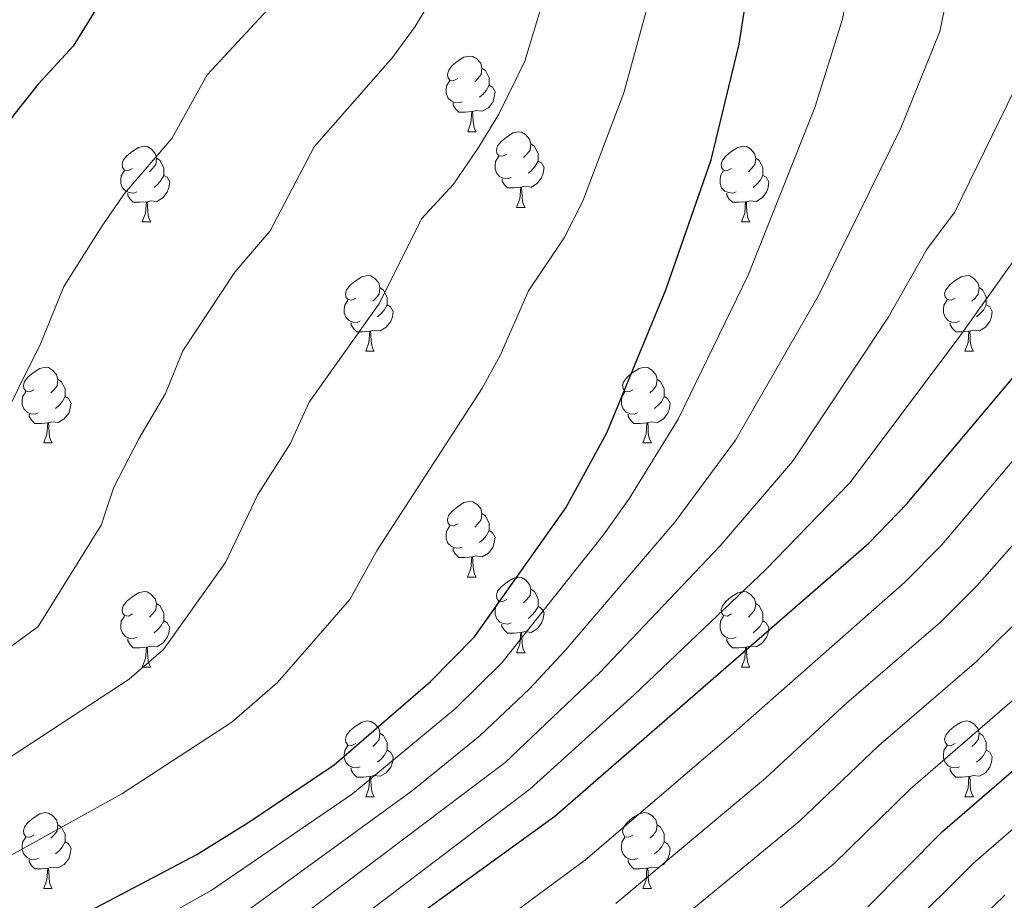
# Model space of a CAD drawing. Units: metres. Extents: x 609341 to 613844, y 4768243 to 4771286.
# Drawn here: x 611248 to 611378, y 4768951 to 4769068 of the extents above; entities that cross this region are included whole.
import ezdxf

# ---------------------------------------------------------------- set-up
doc = ezdxf.new("R2010")
doc.units = ezdxf.units.M
doc.header["$MEASUREMENT"] = 0
for name, color, linetype, lineweight in [('Nivel 36', 7, 'Continuous', 0), ('Nivel 4', 7, 'Continuous', 0), ('Nivel 5', 7, 'Continuous', 0), ('Nivel 61', 7, 'Continuous', 0)]:
    doc.layers.add(name, color=color, linetype=linetype, lineweight=lineweight)

msp = doc.modelspace()

# ---------------------------------------------------------------- linework, layer by layer
at = {"layer": 'Nivel 36', "color": 92, "linetype": 'Continuous', "lineweight": 0}
for p, q in [((611307.25, 4769052.84, 0.01), (611308.37, 4769052.84, 0.01)), ((611313.72, 4769042.8, 0.01), (611314.85, 4769042.8, 0.01)), ((611264.17, 4769040.9, 0.01), (611265.29, 4769040.9, 0.01)), ((611343.49, 4769040.9, 0.01), (611344.62, 4769040.9, 0.01)), ((611293.74, 4769023.76, 0.01), (611294.87, 4769023.76, 0.01)), ((611373.07, 4769023.76, 0.01), (611374.19, 4769023.76, 0.01)), ((611251.11, 4769011.62, 0.01), (611252.23, 4769011.62, 0.01)), ((611330.43, 4769011.62, 0.01), (611331.56, 4769011.62, 0.01)), ((611307.24, 4768993.85, 0.01), (611308.37, 4768993.85, 0.01)), ((611313.72, 4768983.81, 0.01), (611314.84, 4768983.81, 0.01)), ((611264.16, 4768981.91, 0.01), (611265.29, 4768981.91, 0.01)), ((611343.49, 4768981.91, 0.01), (611344.62, 4768981.91, 0.01)), ((611293.74, 4768964.76, 0.01), (611294.87, 4768964.76, 0.01)), ((611373.07, 4768964.76, 0.01), (611374.19, 4768964.76, 0.01)), ((611251.11, 4768952.62, 0.01), (611252.23, 4768952.62, 0.01)), ((611330.43, 4768952.62, 0.01), (611331.56, 4768952.62, 0.01))]:
    msp.add_line(p, q, dxfattribs=at)
at = {"layer": 'Nivel 36', "color": 92, "linetype": 'Continuous', "lineweight": 0, "elevation": 0.01, "flags": 128}
for points in [[(611305.95, 4769059.9), (611305.42, 4769059.63), (611304.89, 4769059.69), (611304.62, 4769060.06), (611304.57, 4769060.48), (611304.73, 4769061), (611305.21, 4769061.6), (611305.84, 4769062.13), (611306.74, 4769062.71), (611307.49, 4769062.87), (611307.91, 4769062.82), (611308.44, 4769062.5), (611308.97, 4769061.92), (611309.13, 4769061.28), (611309.02, 4769060.43), (611308.6, 4769059.9), (611308.18, 4769059.47)], [(611309.13, 4769061.28), (611309.61, 4769060.96), (611309.92, 4769060.32), (611310.08, 4769060), (611310.08, 4769059.42), (611310.08, 4769059), (611309.71, 4769058.31), (611309.29, 4769057.83), (611308.81, 4769057.41)], [(611306.53, 4769056.82), (611306.11, 4769056.66), (611305.52, 4769056.72), (611305.05, 4769056.93), (611304.62, 4769057.35), (611304.41, 4769057.94), (611304.41, 4769058.36), (611304.46, 4769058.94), (611304.89, 4769059.63)], [(611310.08, 4769059), (611310.54, 4769058.75), (611310.88, 4769058.13), (611310.77, 4769057.41), (611310.56, 4769056.77), (611309.98, 4769056.03), (611309.18, 4769055.55), (611308.33, 4769055.65), (611307.9, 4769055.52)], [(611307.79, 4769055.52), (611306.9, 4769055.44), (611306.06, 4769055.44), (611305.63, 4769055.87), (611305.31, 4769056.34), (611305.31, 4769056.66)], [(611307.25, 4769052.84), (611307.68, 4769054), (611307.79, 4769055.52), (611307.9, 4769055.52), (611307.94, 4769054.94), (611307.97, 4769054.25), (611308.04, 4769053.64), (611308.16, 4769053.24), (611308.37, 4769052.84)], [(611312.42, 4769049.86), (611311.89, 4769049.6), (611311.36, 4769049.65), (611311.1, 4769050.02), (611311.04, 4769050.45), (611311.2, 4769050.97), (611311.68, 4769051.56), (611312.32, 4769052.09), (611313.22, 4769052.68), (611313.96, 4769052.84), (611314.39, 4769052.78), (611314.92, 4769052.47), (611315.45, 4769051.88), (611315.61, 4769051.24), (611315.5, 4769050.39), (611315.07, 4769049.86), (611314.65, 4769049.44)], [(611262.87, 4769047.96), (611262.34, 4769047.69), (611261.81, 4769047.75), (611261.54, 4769048.12), (611261.49, 4769048.54), (611261.65, 4769049.06), (611262.13, 4769049.66), (611262.76, 4769050.19), (611263.66, 4769050.77), (611264.41, 4769050.93), (611264.83, 4769050.88), (611265.36, 4769050.56), (611265.89, 4769049.98), (611266.05, 4769049.34), (611265.94, 4769048.49), (611265.52, 4769047.96), (611265.1, 4769047.53)], [(611315.61, 4769051.24), (611316.08, 4769050.93), (611316.4, 4769050.29), (611316.56, 4769049.97), (611316.56, 4769049.39), (611316.56, 4769048.96), (611316.19, 4769048.27), (611315.77, 4769047.79), (611315.29, 4769047.37)], [(611342.19, 4769047.96), (611341.66, 4769047.69), (611341.13, 4769047.75), (611340.87, 4769048.12), (611340.81, 4769048.54), (611340.97, 4769049.06), (611341.45, 4769049.66), (611342.09, 4769050.19), (611342.99, 4769050.77), (611343.73, 4769050.93), (611344.16, 4769050.88), (611344.69, 4769050.56), (611345.22, 4769049.98), (611345.38, 4769049.34), (611345.27, 4769048.49), (611344.84, 4769047.96), (611344.42, 4769047.53)], [(611313.01, 4769046.78), (611312.58, 4769046.62), (611312, 4769046.68), (611311.52, 4769046.89), (611311.1, 4769047.32), (611310.88, 4769047.9), (611310.88, 4769048.32), (611310.94, 4769048.91), (611311.36, 4769049.6)], [(611266.05, 4769049.34), (611266.53, 4769049.02), (611266.84, 4769048.38), (611267, 4769048.06), (611267, 4769047.48), (611267, 4769047.06), (611266.63, 4769046.37), (611266.21, 4769045.89), (611265.73, 4769045.47)], [(611316.56, 4769048.96), (611317.01, 4769048.71), (611317.36, 4769048.1), (611317.25, 4769047.37), (611317.04, 4769046.73), (611316.45, 4769045.99), (611315.66, 4769045.51), (611314.81, 4769045.62), (611314.38, 4769045.49)], [(611345.38, 4769049.34), (611345.85, 4769049.02), (611346.17, 4769048.38), (611346.33, 4769048.06), (611346.33, 4769047.48), (611346.33, 4769047.06), (611345.96, 4769046.37), (611345.54, 4769045.89), (611345.06, 4769045.47)], [(611263.45, 4769044.88), (611263.03, 4769044.72), (611262.44, 4769044.78), (611261.97, 4769044.99), (611261.54, 4769045.41), (611261.33, 4769046), (611261.33, 4769046.42), (611261.38, 4769047), (611261.81, 4769047.69)], [(611267, 4769047.06), (611267.46, 4769046.81), (611267.8, 4769046.19), (611267.69, 4769045.47), (611267.48, 4769044.83), (611266.9, 4769044.09), (611266.1, 4769043.61), (611265.25, 4769043.71), (611264.82, 4769043.58)], [(611342.78, 4769044.88), (611342.35, 4769044.72), (611341.77, 4769044.78), (611341.29, 4769044.99), (611340.87, 4769045.41), (611340.65, 4769046), (611340.65, 4769046.42), (611340.71, 4769047), (611341.13, 4769047.69)], [(611346.33, 4769047.06), (611346.78, 4769046.81), (611347.13, 4769046.19), (611347.02, 4769045.47), (611346.81, 4769044.83), (611346.22, 4769044.09), (611345.43, 4769043.61), (611344.58, 4769043.71), (611344.15, 4769043.58)], [(611314.27, 4769045.49), (611313.38, 4769045.4), (611312.53, 4769045.4), (611312.11, 4769045.83), (611311.79, 4769046.31), (611311.79, 4769046.62)], [(611264.71, 4769043.58), (611263.82, 4769043.5), (611262.98, 4769043.5), (611262.55, 4769043.93), (611262.23, 4769044.4), (611262.23, 4769044.72)], [(611313.72, 4769042.8), (611314.16, 4769043.96), (611314.27, 4769045.49), (611314.38, 4769045.49), (611314.41, 4769044.9), (611314.45, 4769044.22), (611314.52, 4769043.6), (611314.63, 4769043.2), (611314.85, 4769042.8)], [(611344.04, 4769043.58), (611343.15, 4769043.5), (611342.3, 4769043.5), (611341.88, 4769043.93), (611341.56, 4769044.4), (611341.56, 4769044.72)], [(611264.17, 4769040.9), (611264.6, 4769042.06), (611264.71, 4769043.58), (611264.82, 4769043.58), (611264.86, 4769043), (611264.89, 4769042.31), (611264.96, 4769041.7), (611265.08, 4769041.3), (611265.29, 4769040.9)], [(611343.49, 4769040.9), (611343.93, 4769042.06), (611344.04, 4769043.58), (611344.15, 4769043.58), (611344.18, 4769043), (611344.22, 4769042.31), (611344.29, 4769041.7), (611344.4, 4769041.3), (611344.62, 4769040.9)], [(611292.44, 4769030.82), (611291.91, 4769030.55), (611291.38, 4769030.61), (611291.12, 4769030.98), (611291.06, 4769031.4), (611291.22, 4769031.92), (611291.7, 4769032.52), (611292.34, 4769033.05), (611293.24, 4769033.63), (611293.98, 4769033.79), (611294.41, 4769033.74), (611294.94, 4769033.42), (611295.47, 4769032.84), (611295.63, 4769032.2), (611295.52, 4769031.35), (611295.09, 4769030.82), (611294.67, 4769030.39)], [(611371.77, 4769030.82), (611371.24, 4769030.55), (611370.71, 4769030.61), (611370.44, 4769030.98), (611370.39, 4769031.4), (611370.55, 4769031.92), (611371.03, 4769032.52), (611371.66, 4769033.05), (611372.56, 4769033.63), (611373.31, 4769033.79), (611373.73, 4769033.74), (611374.26, 4769033.42), (611374.79, 4769032.84), (611374.95, 4769032.2), (611374.84, 4769031.35), (611374.42, 4769030.82), (611374, 4769030.39)], [(611295.63, 4769032.2), (611296.1, 4769031.88), (611296.42, 4769031.24), (611296.58, 4769030.92), (611296.58, 4769030.34), (611296.58, 4769029.92), (611296.21, 4769029.23), (611295.79, 4769028.75), (611295.31, 4769028.33)], [(611374.95, 4769032.2), (611375.43, 4769031.88), (611375.74, 4769031.24), (611375.9, 4769030.92), (611375.9, 4769030.34), (611375.9, 4769029.92), (611375.53, 4769029.23), (611375.11, 4769028.75), (611374.63, 4769028.33)], [(611293.03, 4769027.74), (611292.6, 4769027.58), (611292.02, 4769027.64), (611291.54, 4769027.85), (611291.12, 4769028.27), (611290.9, 4769028.86), (611290.9, 4769029.28), (611290.96, 4769029.86), (611291.38, 4769030.55)], [(611296.58, 4769029.92), (611297.03, 4769029.67), (611297.38, 4769029.05), (611297.27, 4769028.33), (611297.06, 4769027.69), (611296.47, 4769026.95), (611295.68, 4769026.47), (611294.83, 4769026.57), (611294.4, 4769026.44)], [(611372.35, 4769027.74), (611371.93, 4769027.58), (611371.34, 4769027.64), (611370.87, 4769027.85), (611370.44, 4769028.27), (611370.23, 4769028.86), (611370.23, 4769029.28), (611370.28, 4769029.86), (611370.71, 4769030.55)], [(611375.9, 4769029.92), (611376.36, 4769029.67), (611376.7, 4769029.05), (611376.59, 4769028.33), (611376.38, 4769027.69), (611375.8, 4769026.95), (611375, 4769026.47), (611374.15, 4769026.57), (611373.72, 4769026.44)], [(611294.29, 4769026.44), (611293.4, 4769026.36), (611292.55, 4769026.36), (611292.13, 4769026.79), (611291.81, 4769027.26), (611291.81, 4769027.58)], [(611373.61, 4769026.44), (611372.72, 4769026.36), (611371.88, 4769026.36), (611371.45, 4769026.79), (611371.13, 4769027.26), (611371.13, 4769027.58)], [(611293.74, 4769023.76), (611294.18, 4769024.92), (611294.29, 4769026.44), (611294.4, 4769026.44), (611294.43, 4769025.86), (611294.47, 4769025.17), (611294.54, 4769024.56), (611294.65, 4769024.16), (611294.87, 4769023.76)], [(611373.07, 4769023.76), (611373.5, 4769024.92), (611373.61, 4769026.44), (611373.72, 4769026.44), (611373.76, 4769025.86), (611373.79, 4769025.17), (611373.86, 4769024.56), (611373.98, 4769024.16), (611374.19, 4769023.76)], [(611249.81, 4769018.68), (611249.28, 4769018.41), (611248.75, 4769018.47), (611248.48, 4769018.84), (611248.43, 4769019.26), (611248.59, 4769019.78), (611249.07, 4769020.38), (611249.7, 4769020.91), (611250.6, 4769021.49), (611251.35, 4769021.65), (611251.77, 4769021.6), (611252.3, 4769021.28), (611252.83, 4769020.7), (611252.99, 4769020.06), (611252.88, 4769019.21), (611252.46, 4769018.68), (611252.04, 4769018.25)], [(611329.13, 4769018.68), (611328.6, 4769018.41), (611328.07, 4769018.47), (611327.81, 4769018.84), (611327.75, 4769019.26), (611327.91, 4769019.78), (611328.39, 4769020.38), (611329.03, 4769020.91), (611329.93, 4769021.49), (611330.67, 4769021.65), (611331.1, 4769021.6), (611331.63, 4769021.28), (611332.16, 4769020.7), (611332.32, 4769020.06), (611332.21, 4769019.21), (611331.78, 4769018.68), (611331.36, 4769018.25)], [(611252.99, 4769020.06), (611253.47, 4769019.74), (611253.78, 4769019.1), (611253.94, 4769018.78), (611253.94, 4769018.2), (611253.94, 4769017.78), (611253.57, 4769017.09), (611253.15, 4769016.61), (611252.67, 4769016.19)], [(611332.32, 4769020.06), (611332.79, 4769019.74), (611333.11, 4769019.1), (611333.27, 4769018.78), (611333.27, 4769018.2), (611333.27, 4769017.78), (611332.9, 4769017.09), (611332.48, 4769016.61), (611332, 4769016.19)], [(611250.39, 4769015.6), (611249.97, 4769015.44), (611249.38, 4769015.5), (611248.91, 4769015.71), (611248.48, 4769016.13), (611248.27, 4769016.72), (611248.27, 4769017.14), (611248.32, 4769017.72), (611248.75, 4769018.41)], [(611329.72, 4769015.6), (611329.29, 4769015.44), (611328.71, 4769015.5), (611328.23, 4769015.71), (611327.81, 4769016.13), (611327.59, 4769016.72), (611327.59, 4769017.14), (611327.65, 4769017.72), (611328.07, 4769018.41)], [(611253.94, 4769017.78), (611254.4, 4769017.53), (611254.74, 4769016.91), (611254.63, 4769016.19), (611254.42, 4769015.55), (611253.84, 4769014.81), (611253.04, 4769014.33), (611252.19, 4769014.43), (611251.76, 4769014.3)], [(611333.27, 4769017.78), (611333.72, 4769017.53), (611334.07, 4769016.91), (611333.96, 4769016.19), (611333.75, 4769015.55), (611333.16, 4769014.81), (611332.37, 4769014.33), (611331.52, 4769014.43), (611331.09, 4769014.3)], [(611251.65, 4769014.3), (611250.76, 4769014.22), (611249.92, 4769014.22), (611249.49, 4769014.65), (611249.17, 4769015.12), (611249.17, 4769015.44)], [(611251.11, 4769011.62), (611251.54, 4769012.78), (611251.65, 4769014.3), (611251.76, 4769014.3), (611251.8, 4769013.72), (611251.83, 4769013.03), (611251.9, 4769012.42), (611252.02, 4769012.02), (611252.23, 4769011.62)], [(611330.98, 4769014.3), (611330.09, 4769014.22), (611329.24, 4769014.22), (611328.82, 4769014.65), (611328.5, 4769015.12), (611328.5, 4769015.44)], [(611330.43, 4769011.62), (611330.87, 4769012.78), (611330.98, 4769014.3), (611331.09, 4769014.3), (611331.12, 4769013.72), (611331.16, 4769013.03), (611331.23, 4769012.42), (611331.34, 4769012.02), (611331.56, 4769011.62)], [(611305.94, 4769000.91), (611305.42, 4769000.64), (611304.88, 4769000.7), (611304.62, 4769001.07), (611304.56, 4769001.49), (611304.72, 4769002.01), (611305.2, 4769002.61), (611305.84, 4769003.14), (611306.74, 4769003.72), (611307.48, 4769003.88), (611307.91, 4769003.83), (611308.44, 4769003.51), (611308.97, 4769002.93), (611309.13, 4769002.29), (611309.02, 4769001.44), (611308.6, 4769000.91), (611308.18, 4769000.48)], [(611309.13, 4769002.29), (611309.6, 4769001.97), (611309.92, 4769001.33), (611310.08, 4769001.01), (611310.08, 4769000.43), (611310.08, 4769000.01), (611309.71, 4768999.32), (611309.29, 4768998.84), (611308.81, 4768998.42)], [(611306.53, 4768997.83), (611306.1, 4768997.67), (611305.52, 4768997.73), (611305.04, 4768997.94), (611304.62, 4768998.36), (611304.4, 4768998.95), (611304.4, 4768999.37), (611304.46, 4768999.95), (611304.88, 4769000.64)], [(611310.08, 4769000.01), (611310.54, 4768999.76), (611310.88, 4768999.14), (611310.77, 4768998.42), (611310.56, 4768997.78), (611309.98, 4768997.04), (611309.18, 4768996.56), (611308.33, 4768996.66), (611307.9, 4768996.53)], [(611307.79, 4768996.53), (611306.9, 4768996.45), (611306.06, 4768996.45), (611305.63, 4768996.88), (611305.31, 4768997.35), (611305.31, 4768997.67)], [(611307.24, 4768993.85), (611307.68, 4768995.01), (611307.79, 4768996.53), (611307.9, 4768996.53), (611307.94, 4768995.95), (611307.97, 4768995.26), (611308.04, 4768994.65), (611308.16, 4768994.25), (611308.37, 4768993.85)], [(611312.42, 4768990.87), (611311.89, 4768990.61), (611311.36, 4768990.66), (611311.1, 4768991.03), (611311.04, 4768991.46), (611311.2, 4768991.98), (611311.68, 4768992.57), (611312.32, 4768993.1), (611313.22, 4768993.69), (611313.96, 4768993.85), (611314.38, 4768993.79), (611314.92, 4768993.48), (611315.44, 4768992.89), (611315.6, 4768992.25), (611315.5, 4768991.4), (611315.07, 4768990.87), (611314.65, 4768990.45)], [(611315.6, 4768992.25), (611316.08, 4768991.94), (611316.4, 4768991.3), (611316.56, 4768990.98), (611316.56, 4768990.4), (611316.56, 4768989.97), (611316.18, 4768989.28), (611315.76, 4768988.8), (611315.28, 4768988.38)], [(611262.86, 4768988.97), (611262.34, 4768988.7), (611261.8, 4768988.76), (611261.54, 4768989.13), (611261.48, 4768989.55), (611261.64, 4768990.07), (611262.12, 4768990.67), (611262.76, 4768991.2), (611263.66, 4768991.78), (611264.4, 4768991.94), (611264.83, 4768991.89), (611265.36, 4768991.57), (611265.89, 4768990.99), (611266.05, 4768990.35), (611265.94, 4768989.5), (611265.52, 4768988.97), (611265.1, 4768988.54)], [(611342.19, 4768988.97), (611341.66, 4768988.7), (611341.13, 4768988.76), (611340.87, 4768989.13), (611340.81, 4768989.55), (611340.97, 4768990.07), (611341.45, 4768990.67), (611342.09, 4768991.2), (611342.99, 4768991.78), (611343.73, 4768991.94), (611344.16, 4768991.89), (611344.69, 4768991.57), (611345.22, 4768990.99), (611345.38, 4768990.35), (611345.27, 4768989.5), (611344.84, 4768988.97), (611344.42, 4768988.54)], [(611266.05, 4768990.35), (611266.52, 4768990.03), (611266.84, 4768989.39), (611267, 4768989.07), (611267, 4768988.49), (611267, 4768988.07), (611266.63, 4768987.38), (611266.21, 4768986.9), (611265.73, 4768986.48)], [(611313, 4768987.79), (611312.58, 4768987.63), (611312, 4768987.69), (611311.52, 4768987.9), (611311.1, 4768988.33), (611310.88, 4768988.91), (611310.88, 4768989.33), (611310.94, 4768989.92), (611311.36, 4768990.61)], [(611316.56, 4768989.97), (611317.01, 4768989.72), (611317.36, 4768989.11), (611317.24, 4768988.38), (611317.04, 4768987.74), (611316.45, 4768987), (611315.66, 4768986.52), (611314.8, 4768986.63), (611314.38, 4768986.5)], [(611345.38, 4768990.35), (611345.85, 4768990.03), (611346.17, 4768989.39), (611346.33, 4768989.07), (611346.33, 4768988.49), (611346.33, 4768988.07), (611345.96, 4768987.38), (611345.54, 4768986.9), (611345.06, 4768986.48)], [(611263.45, 4768985.89), (611263.02, 4768985.73), (611262.44, 4768985.79), (611261.96, 4768986), (611261.54, 4768986.42), (611261.32, 4768987.01), (611261.32, 4768987.43), (611261.38, 4768988.01), (611261.8, 4768988.7)], [(611342.78, 4768985.89), (611342.35, 4768985.73), (611341.77, 4768985.79), (611341.29, 4768986), (611340.87, 4768986.42), (611340.65, 4768987.01), (611340.65, 4768987.43), (611340.71, 4768988.01), (611341.13, 4768988.7)], [(611267, 4768988.07), (611267.46, 4768987.82), (611267.8, 4768987.2), (611267.69, 4768986.48), (611267.48, 4768985.84), (611266.9, 4768985.1), (611266.1, 4768984.62), (611265.25, 4768984.72), (611264.82, 4768984.59)], [(611314.26, 4768986.5), (611313.38, 4768986.41), (611312.53, 4768986.41), (611312.1, 4768986.84), (611311.78, 4768987.32), (611311.78, 4768987.63)], [(611346.33, 4768988.07), (611346.78, 4768987.82), (611347.13, 4768987.2), (611347.02, 4768986.48), (611346.81, 4768985.84), (611346.22, 4768985.1), (611345.43, 4768984.62), (611344.58, 4768984.72), (611344.15, 4768984.59)], [(611264.71, 4768984.59), (611263.82, 4768984.51), (611262.98, 4768984.51), (611262.55, 4768984.94), (611262.23, 4768985.41), (611262.23, 4768985.73)], [(611313.72, 4768983.81), (611314.16, 4768984.97), (611314.26, 4768986.5), (611314.38, 4768986.5), (611314.41, 4768985.91), (611314.44, 4768985.23), (611314.52, 4768984.61), (611314.63, 4768984.21), (611314.84, 4768983.81)], [(611344.04, 4768984.59), (611343.15, 4768984.51), (611342.3, 4768984.51), (611341.88, 4768984.94), (611341.56, 4768985.41), (611341.56, 4768985.73)], [(611264.16, 4768981.91), (611264.6, 4768983.07), (611264.71, 4768984.59), (611264.82, 4768984.59), (611264.86, 4768984.01), (611264.89, 4768983.32), (611264.96, 4768982.71), (611265.08, 4768982.31), (611265.29, 4768981.91)], [(611343.49, 4768981.91), (611343.93, 4768983.07), (611344.04, 4768984.59), (611344.15, 4768984.59), (611344.18, 4768984.01), (611344.22, 4768983.32), (611344.29, 4768982.71), (611344.4, 4768982.31), (611344.62, 4768981.91)], [(611292.44, 4768971.82), (611291.91, 4768971.56), (611291.38, 4768971.61), (611291.12, 4768971.98), (611291.06, 4768972.41), (611291.22, 4768972.93), (611291.7, 4768973.52), (611292.34, 4768974.05), (611293.24, 4768974.64), (611293.98, 4768974.8), (611294.41, 4768974.74), (611294.94, 4768974.43), (611295.47, 4768973.84), (611295.63, 4768973.2), (611295.52, 4768972.35), (611295.09, 4768971.82), (611294.67, 4768971.4)], [(611371.77, 4768971.82), (611371.24, 4768971.56), (611370.71, 4768971.61), (611370.44, 4768971.98), (611370.39, 4768972.41), (611370.55, 4768972.93), (611371.03, 4768973.52), (611371.66, 4768974.05), (611372.56, 4768974.64), (611373.31, 4768974.8), (611373.73, 4768974.74), (611374.26, 4768974.43), (611374.79, 4768973.84), (611374.95, 4768973.2), (611374.84, 4768972.35), (611374.42, 4768971.82), (611374, 4768971.4)], [(611295.63, 4768973.2), (611296.1, 4768972.89), (611296.42, 4768972.25), (611296.58, 4768971.93), (611296.58, 4768971.35), (611296.58, 4768970.92), (611296.21, 4768970.23), (611295.79, 4768969.75), (611295.31, 4768969.33)], [(611374.95, 4768973.2), (611375.43, 4768972.89), (611375.74, 4768972.25), (611375.9, 4768971.93), (611375.9, 4768971.35), (611375.9, 4768970.92), (611375.53, 4768970.23), (611375.11, 4768969.75), (611374.63, 4768969.33)], [(611293.03, 4768968.74), (611292.6, 4768968.58), (611292.02, 4768968.64), (611291.54, 4768968.85), (611291.12, 4768969.28), (611290.9, 4768969.86), (611290.9, 4768970.28), (611290.96, 4768970.87), (611291.38, 4768971.56)], [(611372.35, 4768968.74), (611371.93, 4768968.58), (611371.34, 4768968.64), (611370.87, 4768968.85), (611370.44, 4768969.28), (611370.23, 4768969.86), (611370.23, 4768970.28), (611370.28, 4768970.87), (611370.71, 4768971.56)], [(611296.58, 4768970.92), (611297.03, 4768970.67), (611297.38, 4768970.06), (611297.27, 4768969.33), (611297.06, 4768968.69), (611296.47, 4768967.95), (611295.68, 4768967.47), (611294.83, 4768967.58), (611294.4, 4768967.45)], [(611375.9, 4768970.92), (611376.36, 4768970.67), (611376.7, 4768970.06), (611376.59, 4768969.33), (611376.38, 4768968.69), (611375.8, 4768967.95), (611375, 4768967.47), (611374.15, 4768967.58), (611373.72, 4768967.45)], [(611294.29, 4768967.45), (611293.4, 4768967.36), (611292.55, 4768967.36), (611292.13, 4768967.79), (611291.81, 4768968.27), (611291.81, 4768968.58)], [(611293.74, 4768964.76), (611294.18, 4768965.92), (611294.29, 4768967.45), (611294.4, 4768967.45), (611294.43, 4768966.86), (611294.47, 4768966.18), (611294.54, 4768965.56), (611294.65, 4768965.16), (611294.87, 4768964.76)], [(611373.61, 4768967.45), (611372.72, 4768967.36), (611371.88, 4768967.36), (611371.45, 4768967.79), (611371.13, 4768968.27), (611371.13, 4768968.58)], [(611373.07, 4768964.76), (611373.5, 4768965.92), (611373.61, 4768967.45), (611373.72, 4768967.45), (611373.76, 4768966.86), (611373.79, 4768966.18), (611373.86, 4768965.56), (611373.98, 4768965.16), (611374.19, 4768964.76)], [(611249.81, 4768959.68), (611249.28, 4768959.42), (611248.75, 4768959.47), (611248.48, 4768959.84), (611248.43, 4768960.27), (611248.59, 4768960.79), (611249.07, 4768961.38), (611249.7, 4768961.91), (611250.6, 4768962.5), (611251.35, 4768962.66), (611251.77, 4768962.6), (611252.3, 4768962.29), (611252.83, 4768961.7), (611252.99, 4768961.06), (611252.88, 4768960.21), (611252.46, 4768959.68), (611252.04, 4768959.26)], [(611329.13, 4768959.68), (611328.6, 4768959.42), (611328.07, 4768959.47), (611327.81, 4768959.84), (611327.75, 4768960.27), (611327.91, 4768960.79), (611328.39, 4768961.38), (611329.03, 4768961.91), (611329.93, 4768962.5), (611330.67, 4768962.66), (611331.1, 4768962.6), (611331.63, 4768962.29), (611332.16, 4768961.7), (611332.32, 4768961.06), (611332.21, 4768960.21), (611331.78, 4768959.68), (611331.36, 4768959.26)], [(611252.99, 4768961.06), (611253.47, 4768960.75), (611253.78, 4768960.11), (611253.94, 4768959.79), (611253.94, 4768959.21), (611253.94, 4768958.78), (611253.57, 4768958.09), (611253.15, 4768957.61), (611252.67, 4768957.19)], [(611332.32, 4768961.06), (611332.79, 4768960.75), (611333.11, 4768960.11), (611333.27, 4768959.79), (611333.27, 4768959.21), (611333.27, 4768958.78), (611332.9, 4768958.09), (611332.48, 4768957.61), (611332, 4768957.19)], [(611250.39, 4768956.6), (611249.97, 4768956.44), (611249.38, 4768956.5), (611248.91, 4768956.71), (611248.48, 4768957.14), (611248.27, 4768957.72), (611248.27, 4768958.14), (611248.32, 4768958.73), (611248.75, 4768959.42)], [(611253.94, 4768958.78), (611254.4, 4768958.53), (611254.74, 4768957.92), (611254.63, 4768957.19), (611254.42, 4768956.55), (611253.84, 4768955.81), (611253.04, 4768955.33), (611252.19, 4768955.44), (611251.76, 4768955.31)], [(611329.72, 4768956.6), (611329.29, 4768956.44), (611328.71, 4768956.5), (611328.23, 4768956.71), (611327.81, 4768957.14), (611327.59, 4768957.72), (611327.59, 4768958.14), (611327.65, 4768958.73), (611328.07, 4768959.42)], [(611333.27, 4768958.78), (611333.72, 4768958.53), (611334.07, 4768957.92), (611333.96, 4768957.19), (611333.75, 4768956.55), (611333.16, 4768955.81), (611332.37, 4768955.33), (611331.52, 4768955.44), (611331.09, 4768955.31)], [(611251.65, 4768955.31), (611250.76, 4768955.22), (611249.92, 4768955.22), (611249.49, 4768955.65), (611249.17, 4768956.13), (611249.17, 4768956.44)], [(611330.98, 4768955.31), (611330.09, 4768955.22), (611329.24, 4768955.22), (611328.82, 4768955.65), (611328.5, 4768956.13), (611328.5, 4768956.44)], [(611251.11, 4768952.62), (611251.54, 4768953.78), (611251.65, 4768955.31), (611251.76, 4768955.31), (611251.8, 4768954.72), (611251.83, 4768954.04), (611251.9, 4768953.42), (611252.02, 4768953.02), (611252.23, 4768952.62)], [(611330.43, 4768952.62), (611330.87, 4768953.78), (611330.98, 4768955.31), (611331.09, 4768955.31), (611331.12, 4768954.72), (611331.16, 4768954.04), (611331.23, 4768953.42), (611331.34, 4768953.02), (611331.56, 4768952.62)]]:
    msp.add_lwpolyline(points, dxfattribs=at)
at = {"layer": 'Nivel 4', "color": 36, "linetype": 'Continuous', "lineweight": 30, "flags": 128}
for points, elevation in [([(611250.62, 4768946.18), (611271.38, 4768957.12), (611278.26, 4768961.38), (611289.58, 4768968.98), (611302.34, 4768980.02), (611308.14, 4768985.94), (611320.24, 4769003.05), (611325.66, 4769012.98), (611333.49, 4769031.92), (611339.46, 4769049.14), (611343.18, 4769064.42), (611346.39, 4769085.15), (611347.7, 4769110.29), (611348.78, 4769120.42), (611352.54, 4769138.34), (611359.33, 4769160.78), (611360.53, 4769167.93), (611361.5, 4769177.54), (611361.5, 4769186.98), (611359.82, 4769201.86), (611358.46, 4769210.66), (611353.65, 4769234.14), (611352.42, 4769244.1)], 675.01), ([(611258.58, 4769069.94), (611255.02, 4769064.18), (611250.38, 4769059.14), (611247.18, 4769055.06), (611240.47, 4769045.26), (611238.02, 4769040.9), (611234.2, 4769031.49), (611228.58, 4769018.98), (611227.22, 4769015.36), (611221.75, 4768997.35), (611218.34, 4768993.62), (611216.92, 4768992.52), (611210.27, 4768988.82), (611187.1, 4768980.1), (611162.34, 4768974.5), (611148.6, 4768969.66), (611139.96, 4768967.63), (611131.44, 4768966.19), (611111.54, 4768964.9)], 650.01), ([(611301.66, 4768949.78), (611318.78, 4768962.18), (611360.34, 4768998.34), (611365.38, 4769003.54), (611387.18, 4769029.46)], 700.01), ([(611360.22, 4768950.18), (611370.1, 4768960.18), (611384.1, 4768972.26)], 725.01)]:
    msp.add_lwpolyline(points, dxfattribs=dict(at, elevation=elevation))
at = {"layer": 'Nivel 5', "color": 36, "linetype": 'Continuous', "lineweight": 0, "flags": 128}
for points, elevation in [([(611254.31, 4768941.72), (611273.27, 4768952.34), (611291.99, 4768965.14), (611305.63, 4768976.45), (611311.77, 4768982.5), (611325.23, 4768999.47), (611328.65, 4769004.3), (611335.13, 4769014.79), (611344.4, 4769033.85), (611353.19, 4769056.05), (611356.85, 4769067.75), (611359.6, 4769083.05), (611360.3, 4769095.33), (611360.63, 4769110), (611361.3, 4769119.08), (611363.89, 4769135.57), (611366.04, 4769144.22), (611366.85, 4769150.01), (611368.64, 4769157.46), (611369.39, 4769176.19), (611368.71, 4769186.66), (611364.91, 4769212.29), (611360.93, 4769235.05), (611359.93, 4769244.02)], 680.01), ([(611275.16, 4768947.55), (611299.92, 4768965.61), (611308.91, 4768972.89), (611315.41, 4768979.06), (611320.16, 4768984.14), (611334.67, 4769001.15), (611342.69, 4769011.98), (611353.66, 4769031.06), (611364.56, 4769053.24), (611369.75, 4769066.14), (611372.8, 4769080.95), (611373.69, 4769095.52), (611373.57, 4769109.71), (611373.83, 4769117.75), (611375.24, 4769132.81), (611376.64, 4769140.52), (611376.82, 4769147.33), (611377.94, 4769154.15), (611377.27, 4769174.83), (611375.92, 4769186.34), (611371.36, 4769213.93), (611368.21, 4769235.96), (611367.44, 4769243.94)], 685.01), ([(611332.99, 4769076.6), (611327.93, 4769058.01), (611322.43, 4769043.54), (611320.02, 4769038.79), (611315.3, 4769031.77), (611311.53, 4769023.22), (611309.11, 4769018.79), (611295.25, 4768997.41), (611291.66, 4768990.87), (611282.06, 4768979.89), (611276.01, 4768974.66), (611261.45, 4768965.17), (611243.88, 4768955.45), (611233.59, 4768948.95)], 670.01), ([(611285.93, 4769074.63), (611272.76, 4769060.4), (611268.06, 4769051.96), (611261.79, 4769044.66), (611258.84, 4769040.39), (611253.78, 4769032.36), (611250.72, 4769024.83), (611244.49, 4769012.37), (611242.24, 4769005.65), (611236.07, 4768992.33), (611231.67, 4768989.31), (611226.56, 4768985.07), (611214.5, 4768977.93)], 655.01), ([(611303.8, 4769072.63), (611300.31, 4769066.78), (611297.3, 4769062.68), (611286.94, 4769050.85), (611281.11, 4769039.73), (611276.4, 4769034.26), (611269.53, 4769023.82), (611267.24, 4769018.17), (611263.7, 4769012.17), (611260.4, 4769005.77), (611258.71, 4769000.72)], 660.01), ([(611317.11, 4769069.79), (611314.79, 4769062.21), (611311.37, 4769055.16), (611308.66, 4769050.74), (611305.36, 4769045.92), (611301.12, 4769041.31), (611295.59, 4769030.14), (611286.27, 4769017.02), (611283.76, 4769011.51), (611279.48, 4769004.79), (611275.19, 4768995.8), (611266.98, 4768984.26), (611262.45, 4768980.33), (611245.67, 4768969.35), (611240.36, 4768966.56), (611222.98, 4768956.13), (611214.05, 4768951.7), (611201.46, 4768943.7)], 665.01), ([(611277.05, 4768942.77), (611312.2, 4768969.32), (611324.73, 4768981.2), (611340.69, 4768998.01), (611350.25, 4769009.17), (611362.93, 4769028.26), (611368.09, 4769037.33), (611371.68, 4769042.14), (611382.65, 4769064.53)], 690.01), ([(611278.94, 4768937.99), (611315.49, 4768965.75), (611329.3, 4768978.25), (611346.71, 4768994.86), (611357.82, 4769006.35), (611372.2, 4769025.47), (611382.42, 4769039.81)], 695.01), ([(611306.21, 4768944.13), (611322.83, 4768956.4), (611342.15, 4768972.91), (611365.09, 4768993.13), (611370.02, 4768998.12), (611392.27, 4769024.48)], 705.01), ([(611326.88, 4768950.62), (611346.67, 4768967.23), (611357.41, 4768977.14), (611369.84, 4768987.91), (611374.65, 4768992.7), (611385.31, 4769004.77)], 710.01), ([(611258.71, 4769000.72), (611250.39, 4768987.31), (611246.01, 4768984.08), (611227.6, 4768972.19), (611218.74, 4768967.03), (611209.67, 4768962.9), (611193.19, 4768954.19), (611185.7, 4768951.71), (611177.92, 4768948.4), (611171.85, 4768947.03), (611167.14, 4768945.35), (611159.44, 4768943.37), (611142.73, 4768945.21), (611105.7, 4768948.11)], 660.01), ([(611330.94, 4768944.84), (611351.19, 4768961.55), (611361.64, 4768971.49), (611374.59, 4768982.69), (611379.29, 4768987.28)], 715.01), ([(611342.84, 4768945.25), (611355.7, 4768955.86), (611365.87, 4768965.83), (611379.35, 4768977.48)], 720.01), ([(611364.82, 4768946.62), (611374.22, 4768955.95), (611388.41, 4768968.27)], 730.01), ([(611369.43, 4768943.07), (611378.35, 4768951.72)], 735.01)]:
    msp.add_lwpolyline(points, dxfattribs=dict(at, elevation=elevation))
at = {"layer": 'Nivel 61', "color": 250, "linetype": 'Continuous', "lineweight": 0}
msp.add_3dface([(610263.77, 4768649.31, 0.01), (610226.39, 4770962.86, 0.01), (613618.08, 4771018.45, 0.01), (613656.61, 4768704.89, 0.01)], dxfattribs=at)

doc.saveas('drawing.dxf')
